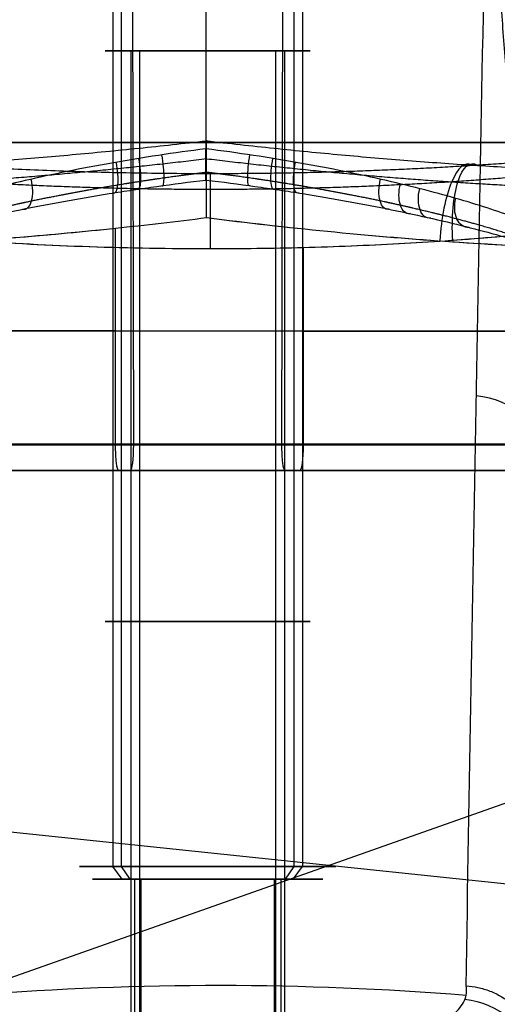
# Model space of a CAD drawing. Units: millimetres. Extents: x -375 to 356, y -91 to 1009.
# Drawn here: x -7 to 11, y 10 to 48 of the extents above; entities that cross this region are included whole.
import ezdxf

# ---------------------------------------------------------------- set-up
doc = ezdxf.new("R2010")
doc.units = ezdxf.units.MM
doc.header["$MEASUREMENT"] = 0
doc.layers.add('Predefinito', color=7, linetype='Continuous', true_color=0x000000)

# ---------------------------------------------------------------- blocks, each defined once
blk = doc.blocks.new('P00007762')
at = {"layer": 'Predefinito'}
for p, q in [((-33.23, 3.961, -6.519), (-42.747, 5.114, -8.037)), ((30, 0, -10.678), (30, 0, -18.356)), ((-30, 0, -18.356), (-30, 0, -9.913)), ((-24.741, 0, -19.356), (-29, 0, -19.356)), ((-24.622, -0.07, 34.872), (-23.741, -0.07, -18.34)), ((23.787, -0.07, -18.34), (24.668, -0.07, 34.872)), ((29, 0, -19.356), (24.787, 0, -19.356)), ((148.708, -0.293, -30.111), (206.065, -41.965, -42.238)), ((179.04, -4.4, -36.102), (156.381, -36.648, -32.459))]:
    blk.add_line(p, q, dxfattribs=at)
for centre, radius, start, end in [((0, 0, -18.356), 30, 0, 180), ((0, 0, -13.928), 30, 0, 180), ((0, 0, -19.356), 29, 0, 180), ((0, 0, -19.356), 29, 0, 180), ((0.023, -0.07, -19.356), 24.764, 0, 180), ((0.023, -0.07, -19.356), 24.764, 0, 180), ((0.023, -0.07, -18.356), 23.764, 0, 180), ((0.023, -0.07, -18.34), 23.764, 0, 180), ((0.023, -0.07, -18.356), 23.764, 0, 180), ((0.023, -0.07, -18.356), 23.764, 120, 180), ((0, 0, -18.356), 30, 180, 0), ((0, 0, -13.922), 30, 180, 0), ((0, 0, -19.356), 29, 180, 0), ((0.023, -0.07, -19.356), 24.764, 180, 0), ((0.023, -0.07, -19.356), 24.764, 180, 0), ((0.023, -0.07, -18.356), 23.764, 180, 0), ((0.023, -0.07, -18.34), 23.764, 180, 0), ((0.023, -0.07, -18.356), 23.764, 180, 0), ((0.023, -0.07, -18.356), 23.764, 180, 240)]:
    blk.add_arc(centre, radius, start, end, dxfattribs=at)
at = {"layer": 'Predefinito', "extrusion": (-0.557032, 0.809009, -0.187671)}
blk.add_arc((28.707, -1.403, 40.105), 1, 267.6095, 8.8187, dxfattribs=at)
at = {"layer": 'Predefinito', "extrusion": (-0.467475, 0.865006, -0.182294)}
blk.add_arc((32.637, -2.219, 34.903), 1, 266.4689, 10.0296, dxfattribs=at)
at = {"layer": 'Predefinito', "extrusion": (0.412908, 0.908667, -0.061901)}
blk.add_arc((33, -10.391, 0.644), 3, 79.5025, 180, dxfattribs=at)
at = {"layer": 'Predefinito', "extrusion": (-0.418902, 0.890274, -0.178698)}
blk.add_arc((34.446, -2.678, 32.076), 1, 265.8988, 10.5724, dxfattribs=at)
at = {"layer": 'Predefinito', "extrusion": (-0.368331, 0.913171, -0.1745)}
blk.add_arc((36.116, -3.16, 29.127), 1, 265.3222, 11.0635, dxfattribs=at)
at = {"layer": 'Predefinito', "extrusion": (-0.147553, 0.977396, -0.151408)}
blk.add_arc((41.197, -5.168, 16.187), 1, 263.1311, 12.4713, dxfattribs=at)
at = {"layer": 'Predefinito', "extrusion": (-0.087544, 0.98571, -0.143913)}
blk.add_arc((42.021, -5.654, 12.647), 1, 262.6111, 12.6776, dxfattribs=at)
at = {"layer": 'Predefinito', "extrusion": (-0.025931, 0.99041, -0.135706)}
blk.add_arc((42.639, -6.113, 8.999), 1, 262.1132, 12.8206, dxfattribs=at)
at = {"layer": 'Predefinito', "extrusion": (-0.197994, 0.978271, 0.061511)}
blk.add_arc((-33, -10.377, -0.639), 3, 359.9996, 100.505, dxfattribs=at)
at = {"layer": 'Predefinito', "extrusion": (0.261791, 0.955536, 0.135709)}
blk.add_arc((42.62, -6.095, -9.13), 1, 262.1133, 12.8203, dxfattribs=at)
at = {"layer": 'Predefinito', "extrusion": (0.320496, 0.936253, 0.143915)}
blk.add_arc((41.994, -5.635, -12.776), 1, 262.6112, 12.6771, dxfattribs=at)
at = {"layer": 'Predefinito', "extrusion": (0.376781, 0.913844, 0.15141)}
blk.add_arc((41.161, -5.149, -16.314), 1, 263.1312, 12.4706, dxfattribs=at)
at = {"layer": 'Predefinito', "extrusion": (4.70337e-16, 1, -5.6446e-17)}
blk.add_arc((29, -18.356), 1, 270, 360, dxfattribs=at)
at = {"layer": 'Predefinito', "extrusion": (1.92713e-15, 1, -5.6446e-17)}
blk.add_arc((-29, -18.356), 1, 180, 270, dxfattribs=at)
at = {"layer": 'Predefinito', "extrusion": (7.77156e-16, 1, -5.55112e-17)}
blk.add_arc((24.741, -18.356, -0.07), 1, 180, 270, dxfattribs=at)
at = {"layer": 'Predefinito', "extrusion": (-3.43369e-12, 1, -1.5914e-15)}
blk.add_arc((24.741, -18.356, -0.07), 1, 179.0516, 180, dxfattribs=at)
at = {"layer": 'Predefinito', "extrusion": (3.45134e-12, 1, -1.73745e-15)}
blk.add_arc((-24.787, -18.356, -0.07), 1, 0, 0.9484, dxfattribs=at)
at = {"layer": 'Predefinito', "extrusion": (-8.04912e-16, 1, -5.55112e-17)}
blk.add_arc((-24.787, -18.356, -0.07), 1, 270, 0, dxfattribs=at)
at = {"layer": 'Predefinito', "extrusion": (0.575819, 0.798738, 0.174501)}
blk.add_arc((36.052, -3.14, -29.242), 1, 265.3223, 11.0621, dxfattribs=at)
at = {"layer": 'Predefinito', "extrusion": (0.120316, 0.992736, 1.42496e-16)}
blk.add_arc((-33, -10.725), 3, 360, 101.0748, dxfattribs=at)
at = {"layer": 'Predefinito', "extrusion": (0.945791, -0.121452, -0.301211)}
blk.add_arc((11.577, 58.249, 248.504), 3, 8.3788, 85.2434, dxfattribs=at)
at = {"layer": 'Predefinito', "extrusion": (0.929323, -0.226645, -0.291533)}
blk.add_arc((48.095, 53.966, 323.998), 3, 10.1734, 83.6176, dxfattribs=at)
at = {"layer": 'Predefinito'}
for points, knots in [([(-246.902, 216.41, -39.452), (-211.159, 182.734, -23.938), (-175.441, 149.03, -8.426), (-104.011, 81.614, 22.595), (-68.302, 47.899, 38.104), (-32.594, 14.183, 53.613)], [0, 0, 0, 0, 0.1545032, 0.1545032, 0.3090063, 0.3090063, 0.3090063, 0.3090063]), ([(-24.592, 22.861, -7.799), (-25.192, 22.215, -7.799), (-25.766, 21.546, -7.792), (-26.858, 20.164, -7.765), (-27.376, 19.451, -7.744), (-28.355, 17.986, -7.689), (-28.815, 17.234, -7.655), (-29.673, 15.696, -7.573), (-30.071, 14.909, -7.525), (-30.803, 13.307, -7.417), (-31.137, 12.491, -7.356), (-31.738, 10.835, -7.221), (-32.006, 9.996, -7.148), (-32.473, 8.297, -6.988), (-32.673, 7.438, -6.903), (-33.003, 5.708, -6.719), (-33.133, 4.836, -6.622), (-33.229, 3.96, -6.519)], [0, 0, 0, 0, 0.0800741, 0.0800741, 0.1601483, 0.1601483, 0.2402224, 0.2402224, 0.3202964, 0.3202964, 0.4003707, 0.4003707, 0.4804449, 0.4804449, 0.560519, 0.560519, 0.6405932, 0.6405932, 0.6405932, 0.6405932]), ([(-29.789, 3.55, -9.502), (-29.415, 6.691, -9.904), (-28.547, 9.742, -10.214), (-25.913, 15.44, -10.634), (-24.145, 18.089, -10.743), (-21.973, 20.426, -10.743)], [5.6528568, 5.6528568, 5.6528568, 5.6528568, 5.9680497, 5.9680497, 6.2831853, 6.2831853, 6.2831853, 6.2831853]), ([(-29.789, 3.55, -9.502), (-29.603, 5.114, -9.702), (-29.292, 6.664, -9.881), (-28.433, 9.696, -10.189), (-27.884, 11.179, -10.32), (-26.559, 14.038, -10.53), (-25.784, 15.416, -10.61), (-24.027, 18.032, -10.717), (-23.046, 19.271, -10.743), (-21.973, 20.426, -10.743)], [5.6528568, 5.6528568, 5.6528568, 5.6528568, 5.8104389, 5.8104389, 5.9680217, 5.9680217, 6.1256032, 6.1256032, 6.2831853, 6.2831853, 6.2831853, 6.2831853]), ([(-42.747, 5.114, -8.037), (-42.691, 5.754, -8.114), (-42.677, 6.394, -8.198), (-42.714, 7.354, -8.331), (-42.737, 7.674, -8.377), (-42.8, 8.308, -8.47), (-42.842, 8.622, -8.518), (-43.094, 10.18, -8.762), (-43.439, 11.384, -8.972), (-44.157, 13.132, -9.308), (-44.433, 13.708, -9.424), (-45.038, 14.816, -9.658), (-45.369, 15.349, -9.777), (-46.438, 16.891, -10.136), (-47.253, 17.842, -10.379), (-48.169, 18.718, -10.627)], [0, 0, 0, 0, 0.00193621, 0.00193621, 0.00290432, 0.00290432, 0.00387243, 0.00387243, 0.00774486, 0.00774486, 0.00968107, 0.00968107, 0.01161729, 0.01161729, 0.01548972, 0.01548972, 0.01548972, 0.01548972]), ([(-49.011, 18.144, -9.544), (-48.614, 17.766, -9.423), (-48.227, 17.364, -9.299), (-47.483, 16.511, -9.051), (-47.125, 16.061, -8.925), (-46.45, 15.113, -8.675), (-46.132, 14.616, -8.549), (-45.547, 13.58, -8.301), (-45.279, 13.041, -8.178), (-44.802, 11.924, -7.937), (-44.594, 11.35, -7.819), (-44.247, 10.176, -7.591), (-44.108, 9.575, -7.482), (-43.904, 8.349, -7.271), (-43.84, 7.731, -7.172), (-43.792, 6.491, -6.986), (-43.809, 5.869, -6.899), (-43.865, 5.25, -6.82)], [-0.00000006, -0.00000006, -0.00000006, -0.00000006, 0.00181325, 0.00181325, 0.00362656, 0.00362656, 0.00543998, 0.00543998, 0.00725345, 0.00725345, 0.00907429, 0.00907429, 0.01089848, 0.01089848, 0.01271647, 0.01271647, 0.01453548, 0.01453548, 0.01453548, 0.01453548]), ([(26.248, 14.528, -9.499), (27.473, 12.314, -9.819), (28.411, 9.958, -10.08), (29.675, 5.077, -10.477), (30, 2.551, -10.612), (30, 0, -10.678)], [5.6570489, 5.6570489, 5.6570489, 5.6570489, 5.9097809, 5.9097809, 6.1625766, 6.1625766, 6.1625766, 6.1625766]), ([(26.248, 14.528, -9.499), (26.86, 13.422, -9.659), (27.401, 12.278, -9.804), (28.336, 9.929, -10.065), (28.73, 8.726, -10.18), (29.205, 6.891, -10.329), (29.344, 6.274, -10.375), (29.582, 5.033, -10.458), (29.681, 4.408, -10.495), (29.919, 2.528, -10.595), (29.999, 1.264, -10.645), (29.999, 0, -10.678)], [5.6570489, 5.6570489, 5.6570489, 5.6570489, 5.7834308, 5.7834308, 5.9098105, 5.9098105, 5.9730037, 5.9730037, 6.0361947, 6.0361947, 6.1625766, 6.1625766, 6.1625766, 6.1625766]), ([(327.034, -30.067, -39.452), (278.315, -23.83, -23.935), (229.6, -17.557, -8.421), (132.17, -4.999, 22.605), (83.456, 1.288, 38.116), (34.742, 7.578, 53.627)], [0, 0, 0, 0, 0.1545277, 0.1545277, 0.3090554, 0.3090554, 0.3090554, 0.3090554]), ([(-43.865, 5.25, -6.82), (-43.958, 4.635, -6.899), (-44.091, 4.027, -6.986), (-44.433, 2.835, -7.171), (-44.643, 2.249, -7.271), (-45.134, 1.108, -7.482), (-45.412, 0.559, -7.591), (-46.029, -0.499, -7.819), (-46.369, -1.008, -7.937), (-47.099, -1.979, -8.178), (-47.488, -2.438, -8.301), (-48.305, -3.305, -8.549), (-48.732, -3.711, -8.675), (-49.614, -4.47, -8.925), (-50.069, -4.822, -9.051), (-50.995, -5.472, -9.299), (-51.467, -5.77, -9.423), (-51.943, -6.042, -9.544)], [0, 0, 0, 0, 0.00183729, 0.00183729, 0.00367571, 0.00367571, 0.0055177, 0.0055177, 0.00736028, 0.00736028, 0.00919326, 0.00919326, 0.01102627, 0.01102627, 0.01285911, 0.01285911, 0.01469195, 0.01469195, 0.01469195, 0.01469195]), ([(-51.262, -6.801, -10.627), (-50.163, -6.17, -10.379), (-49.144, -5.441, -10.136), (-47.738, -4.199, -9.777), (-47.29, -3.76, -9.659), (-46.437, -2.829, -9.424), (-46.032, -2.335, -9.308), (-44.917, -0.809, -8.972), (-44.294, 0.278, -8.762), (-43.677, 1.73, -8.518), (-43.562, 2.025, -8.47), (-43.349, 2.626, -8.377), (-43.25, 2.931, -8.331), (-42.985, 3.854, -8.198), (-42.846, 4.479, -8.114), (-42.747, 5.114, -8.037)], [0, 0, 0, 0, 0.00381868, 0.00381868, 0.00572801, 0.00572801, 0.00763735, 0.00763735, 0.01145603, 0.01145603, 0.0124107, 0.0124107, 0.01336537, 0.01336537, 0.01527471, 0.01527471, 0.01527471, 0.01527471]), ([(-42.747, 5.114, -8.037), (-42.814, 5.122, -8.048), (-42.887, 5.131, -8.052), (-43.038, 5.149, -8.042), (-43.117, 5.159, -8.029), (-43.274, 5.178, -7.979), (-43.351, 5.187, -7.944), (-43.498, 5.205, -7.851), (-43.566, 5.213, -7.795), (-43.685, 5.228, -7.665), (-43.736, 5.234, -7.592), (-43.816, 5.244, -7.437), (-43.846, 5.247, -7.356), (-43.883, 5.252, -7.195), (-43.891, 5.253, -7.114), (-43.89, 5.253, -6.961), (-43.881, 5.251, -6.888), (-43.865, 5.25, -6.82)], [0.000000001, 0.000000001, 0.000000001, 0.000000001, 0.000243097, 0.000243097, 0.000486199, 0.000486199, 0.000729307, 0.000729307, 0.000972442, 0.000972442, 0.001215514, 0.001215514, 0.001458599, 0.001458599, 0.001701654, 0.001701654, 0.001944711, 0.001944711, 0.001944711, 0.001944711]), ([(-33.23, 3.961, -6.519), (-33.342, 3.092, -6.621), (-33.42, 2.22, -6.717), (-33.507, 0.471, -6.898), (-33.515, -0.404, -6.983), (-33.462, -2.154, -7.14), (-33.401, -3.028, -7.213), (-33.209, -4.768, -7.346), (-33.078, -5.634, -7.406), (-32.748, -7.353, -7.513), (-32.549, -8.206, -7.56), (-32.084, -9.894, -7.641), (-31.818, -10.729, -7.675), (-31.22, -12.374, -7.73), (-30.888, -13.185, -7.75), (-30.162, -14.777, -7.777), (-29.767, -15.559, -7.784), (-29.341, -16.324, -7.784)], [5.6466123, 5.6466123, 5.6466123, 5.6466123, 5.7261839, 5.7261839, 5.8057556, 5.8057556, 5.8853272, 5.8853272, 5.964899, 5.964899, 6.0444704, 6.0444704, 6.1240421, 6.1240421, 6.2036137, 6.2036137, 6.2831853, 6.2831853, 6.2831853, 6.2831853]), ([(-29.789, 3.55, -9.502), (-29.789, 3.55, -9.311), (-29.807, 3.552, -9.111), (-29.887, 3.562, -8.705), (-29.95, 3.569, -8.499), (-30.123, 3.59, -8.095), (-30.234, 3.603, -7.898), (-30.499, 3.635, -7.531), (-30.654, 3.653, -7.36), (-31.005, 3.695, -7.056), (-31.195, 3.718, -6.927), (-31.593, 3.765, -6.717), (-31.802, 3.79, -6.636), (-32.225, 3.841, -6.524), (-32.436, 3.866, -6.494), (-32.844, 3.915, -6.476), (-33.042, 3.938, -6.489), (-33.229, 3.96, -6.519)], [-0.005168849, -0.005168849, -0.005168849, -0.005168849, -0.004525537, -0.004525537, -0.003882226, -0.003882226, -0.003234701, -0.003234701, -0.00258653, -0.00258653, -0.001936163, -0.001936163, -0.001286846, -0.001286846, -0.000643412, -0.000643412, 0, 0, 0, 0]), ([(-26.216, -14.585, -10.728), (-26.833, -13.476, -10.728), (-27.379, -12.327, -10.711), (-28.322, -9.971, -10.642), (-28.719, -8.762, -10.59), (-29.198, -6.92, -10.487), (-29.338, -6.3, -10.448), (-29.578, -5.054, -10.363), (-29.678, -4.427, -10.316), (-29.919, -2.538, -10.164), (-29.999, -1.269, -10.046), (-29.999, 0, -9.913)], [0, 0, 0, 0, 0.1269275, 0.1269275, 0.2538515, 0.2538515, 0.3173187, 0.3173187, 0.3807824, 0.3807824, 0.5077099, 0.5077099, 0.5077099, 0.5077099]), ([(-26.216, -14.585, -10.728), (-27.46, -12.349, -10.728), (-28.406, -9.975, -10.658), (-29.676, -5.074, -10.384), (-30, -2.545, -10.18), (-30, 0, -9.913)], [0, 0, 0, 0, 0.2537986, 0.2537986, 0.5077099, 0.5077099, 0.5077099, 0.5077099]), ([(29.782, -3.609, -10.725), (29.593, -5.172, -10.725), (29.279, -6.719, -10.698), (28.416, -9.745, -10.592), (27.866, -11.224, -10.512), (26.539, -14.077, -10.303), (25.762, -15.451, -10.172), (24.004, -18.061, -9.864), (23.023, -19.298, -9.687), (21.951, -20.449, -9.487)], [0, 0, 0, 0, 0.1573471, 0.1573471, 0.3146937, 0.3146937, 0.4720415, 0.4720415, 0.6293886, 0.6293886, 0.6293886, 0.6293886]), ([(29.782, -3.609, -10.725), (29.399, -6.772, -10.725), (28.517, -9.827, -10.616), (25.87, -15.51, -10.197), (24.104, -18.138, -9.887), (21.951, -20.449, -9.487)], [0, 0, 0, 0, 0.3146628, 0.3146628, 0.6293886, 0.6293886, 0.6293886, 0.6293886]), ([(24.486, -22.81, -6.504), (25.092, -22.173, -6.606), (25.672, -21.511, -6.704), (26.779, -20.144, -6.886), (27.305, -19.438, -6.972), (28.299, -17.986, -7.131), (28.766, -17.241, -7.204), (29.641, -15.714, -7.338), (30.048, -14.934, -7.399), (30.798, -13.343, -7.507), (31.141, -12.532, -7.555), (31.761, -10.886, -7.637), (32.039, -10.051, -7.671), (32.526, -8.361, -7.726), (32.735, -7.506, -7.746), (33.086, -5.782, -7.774), (33.227, -4.913, -7.781), (33.332, -4.04, -7.781)], [5.6435321, 5.6435321, 5.6435321, 5.6435321, 5.7234888, 5.7234888, 5.8034454, 5.8034454, 5.8834021, 5.8834021, 5.9633589, 5.9633589, 6.0433154, 6.0433154, 6.123272, 6.123272, 6.2032287, 6.2032287, 6.2831853, 6.2831853, 6.2831853, 6.2831853]), ([(327.034, -30.067, -39.452), (327.044, -29.915, -39.462), (327.052, -29.759, -39.483), (327.059, -29.447, -39.551), (327.059, -29.29, -39.597), (327.05, -28.981, -39.716), (327.041, -28.829, -39.789), (327.014, -28.538, -39.959), (326.996, -28.398, -40.056), (326.952, -28.138, -40.272), (326.926, -28.017, -40.39), (326.866, -27.798, -40.642), (326.833, -27.701, -40.775), (326.761, -27.532, -41.051), (326.722, -27.461, -41.194), (326.641, -27.344, -41.482), (326.599, -27.299, -41.627), (326.556, -27.266, -41.77)], [-0.003923839, -0.003923839, -0.003923839, -0.003923839, -0.003433362, -0.003433362, -0.002942885, -0.002942885, -0.002452405, -0.002452405, -0.001961926, -0.001961926, -0.001471444, -0.001471444, -0.000980963, -0.000980963, -0.000490481, -0.000490481, 0, 0, 0, 0]), ([(324.777, -49.06, -39.45), (325.079, -49.115, -39.549), (325.387, -49.155, -39.647), (326.007, -49.204, -39.842), (326.317, -49.212, -39.937), (327.245, -49.19, -40.217), (327.86, -49.112, -40.396), (328.779, -48.897, -40.653), (329.084, -48.808, -40.736), (329.68, -48.602, -40.896), (329.972, -48.484, -40.972), (330.545, -48.217, -41.119), (330.825, -48.069, -41.19), (331.375, -47.741, -41.326), (331.645, -47.56, -41.391), (332.419, -46.981, -41.574), (332.894, -46.545, -41.68), (333.542, -45.814, -41.82), (333.748, -45.557, -41.863), (334.132, -45.023, -41.941), (334.309, -44.747, -41.976), (334.799, -43.895, -42.07), (335.069, -43.293, -42.117), (335.488, -42.026, -42.18), (335.631, -41.381, -42.196), (335.787, -40.069, -42.196), (335.799, -39.395, -42.18), (335.715, -38.402, -42.133), (335.67, -38.074, -42.114), (335.547, -37.42, -42.066), (335.469, -37.097, -42.039), (335.19, -36.154, -41.945), (334.943, -35.551, -41.868), (334.482, -34.687, -41.728), (334.313, -34.406, -41.677), (333.951, -33.868, -41.569), (333.758, -33.611, -41.512), (333.349, -33.12, -41.391), (333.132, -32.886, -41.327), (332.676, -32.441, -41.192), (332.435, -32.228, -41.12), (331.686, -31.634, -40.897), (331.156, -31.297, -40.738), (330.322, -30.878, -40.484), (330.036, -30.752, -40.396), (329.452, -30.531, -40.216), (329.153, -30.435, -40.123), (328.254, -30.196, -39.842), (327.648, -30.1, -39.649), (327.034, -30.067, -39.452)], [0, 0, 0, 0, 0.00098944, 0.00098944, 0.00197889, 0.00197889, 0.00395778, 0.00395778, 0.00494722, 0.00494722, 0.00593666, 0.00593666, 0.00692611, 0.00692611, 0.00791555, 0.00791555, 0.00989444, 0.00989444, 0.01088388, 0.01088388, 0.01187333, 0.01187333, 0.01385222, 0.01385222, 0.0158311, 0.0158311, 0.01780999, 0.01780999, 0.01879944, 0.01879944, 0.01978888, 0.01978888, 0.02176777, 0.02176777, 0.02275721, 0.02275721, 0.02374666, 0.02374666, 0.0247361, 0.0247361, 0.02572554, 0.02572554, 0.02770443, 0.02770443, 0.02869388, 0.02869388, 0.02968332, 0.02968332, 0.03166221, 0.03166221, 0.03166221, 0.03166221])]:
    blk.add_open_spline(points, degree=3, knots=knots, dxfattribs=at)
for points, weights, knots in [([(-33.694, 12.714, 52.782), (-69.374, 46.405, 37.293), (-105.044, 80.085, 21.809), (-158.851, 130.879, -1.54), (-176.914, 147.93, -9.378), (-212.621, 181.627, -24.866), (-230.237, 198.249, -32.505), (-247.912, 214.919, -40.165)], [0.887329407208, 0.887742780813, 0.888298247663, 0.889994354683, 0.89070973846, 0.892708058854, 0.89397049038, 0.895848990673], [1.904935, 1.904935, 1.904935, 1.904935, 156.357193, 156.357193, 234.535789, 234.535789, 310.801202, 310.801202, 310.801202, 310.801202]), ([(-33.96, 11.766, 51.021), (-69.641, 45.45, 35.541), (-105.325, 79.132, 20.064), (-159.092, 129.868, -3.237), (-177.171, 146.924, -11.069), (-212.885, 180.609, -26.527), (-230.52, 197.238, -34.154), (-248.162, 213.864, -41.77)], [0.999999897977, 0.999999898351, 0.999999898854, 0.99999990039, 0.999999901037, 0.999999902846, 0.999999903989, 0.999999905689], [0.0004784, 0.0004784, 0.0004784, 0.0004784, 0.1548348, 0.1548348, 0.2330126, 0.2330126, 0.3092448, 0.3092448, 0.3092448, 0.3092448]), ([(-30.832, 3.675, -7.206), (-30.461, 6.902, -7.597), (-29.581, 10.052, -7.902), (-26.866, 15.99, -8.319), (-25.016, 18.758, -8.427), (-22.774, 21.17, -8.427)], [0.825151671735, 0.822828030935, 0.820982712887, 0.818449227649, 0.817784435754, 0.817787222582], [0.199579, 0.199579, 0.199579, 0.199579, 10.712861, 10.712861, 21.425722, 21.425722, 21.425722, 21.425722]), ([(-48.729, 18.224, -10.304), (-47.837, 17.356, -10.048), (-47.054, 16.422, -9.8), (-46.036, 14.918, -9.437), (-45.721, 14.396, -9.317), (-45.291, 13.586, -9.14), (-45.154, 13.31, -9.08), (-44.896, 12.753, -8.964), (-44.776, 12.472, -8.907), (-44.213, 11.051, -8.625), (-43.899, 9.885, -8.416), (-43.68, 8.385, -8.175), (-43.645, 8.082, -8.128), (-43.594, 7.47, -8.036), (-43.577, 7.162, -7.991), (-43.558, 6.307, -7.87), (-43.576, 5.762, -7.798), (-43.625, 5.22, -7.731)], [0.834253016652, 0.82843833895, 0.822780001043, 0.814611482466, 0.811942150855, 0.808037164003, 0.806747880251, 0.804230450081, 0.803003011859, 0.79702828703, 0.792760139366, 0.788238786346, 0.787375756235, 0.785739037061, 0.784966852984, 0.782974233952, 0.781873973652, 0.780959262087], [0, 0, 0, 0, 3.898258, 3.898258, 5.847388, 5.847388, 6.821952, 6.821952, 7.796517, 7.796517, 11.694775, 11.694775, 12.66934, 12.66934, 13.643905, 13.643905, 15.392305, 15.392305, 15.392305, 15.392305]), ([(27.167, 15.038, -7.203), (28.741, 12.221, -7.589), (29.864, 9.172, -7.89), (31.136, 2.812, -8.302), (31.261, -0.493, -8.408), (30.868, -3.741, -8.408)], [0.82505968415, 0.822763740684, 0.820941681845, 0.818440504943, 0.817784506664, 0.817787222581], [0.198682, 0.198682, 0.198682, 0.198682, 10.641899, 10.641899, 21.283799, 21.283799, 21.283799, 21.283799]), ([(-51.688, -6.187, -10.304), (-50.614, -5.558, -10.049), (-49.631, -4.838, -9.8), (-48.283, -3.62, -9.437), (-47.853, -3.189, -9.317), (-47.241, -2.506, -9.14), (-47.042, -2.27, -9.081), (-46.659, -1.79, -8.964), (-46.475, -1.547, -8.907), (-45.589, -0.301, -8.625), (-45.006, 0.756, -8.416), (-44.435, 2.16, -8.175), (-44.328, 2.447, -8.128), (-44.132, 3.029, -8.036), (-44.042, 3.324, -7.991), (-43.819, 4.15, -7.87), (-43.707, 4.683, -7.798), (-43.625, 5.22, -7.731)], [0.83426039231, 0.828445475054, 0.822786829039, 0.814617717177, 0.811948166088, 0.808042813041, 0.806753401063, 0.804235693669, 0.803008111564, 0.797032640744, 0.792763811111, 0.788241495969, 0.787378267962, 0.785741142021, 0.78496874198, 0.782975519422, 0.781874865586, 0.780959757114], [0, 0, 0, 0, 3.898314, 3.898314, 5.847471, 5.847471, 6.822049, 6.822049, 7.796628, 7.796628, 11.694942, 11.694942, 12.66952, 12.66952, 13.644099, 13.644099, 15.392525, 15.392525, 15.392525, 15.392525]), ([(-27.171, -15.117, -8.412), (-28.762, -12.257, -8.412), (-29.894, -9.148, -8.305), (-31.117, -2.777, -7.893), (-31.228, 0.471, -7.592), (-30.833, 3.675, -7.205)], [0.817787222524, 0.817784503721, 0.818440861908, 0.820943361751, 0.822766373155, 0.82506345175], [0, 0, 0, 0, 10.644813, 10.644813, 21.090907, 21.090907, 21.090907, 21.090907]), ([(30.868, -3.741, -8.408), (30.472, -7.005, -8.408), (29.553, -10.201, -8.301), (26.775, -16.098, -7.885), (24.941, -18.801, -7.581), (22.72, -21.165, -7.191)], [0.817787222526, 0.817784451714, 0.818447266707, 0.82097349152, 0.82281358354, 0.825131004724], [0, 0, 0, 0, 10.696949, 10.696949, 21.194521, 21.194521, 21.194521, 21.194521])]:
    blk.add_rational_spline(points, weights, degree=3, knots=knots, dxfattribs=at)
for points, weights in [([(-49.011, 18.144, -9.544), (-43.83, 15.901, 10.661), (-38.709, 13.673, 30.88), (-33.641, 11.459, 51.111)], [1.00000000177, 1.00000000176, 1.00000000176, 1.00000000175]), ([(33.332, -4.04, -7.781), (34.189, 3.03, -7.781), (32.791, 10.012, -7.345), (29.279, 16.207, -6.516)], [1, 0.966533311839, 0.966533311839, 1]), ([(-30.665, 3.651, 52.263), (-35.024, 4.179, 32.546), (-39.423, 4.712, 12.85), (-43.865, 5.25, -6.82)], [0.812116296112, 0.811500985072, 0.810847775949, 0.810149679121])]:
    blk.add_rational_spline(points, weights, degree=3, dxfattribs=at)
for points in [[(-33.229, 3.96, -6.519), (-33.229, 3.96, -6.519), (-33.23, 3.961, -6.519), (-33.23, 3.961, -6.519)], [(-30, 0, -9.913), (-30, 1.188, -9.789), (-29.929, 2.373, -9.652), (-29.789, 3.55, -9.502)], [(-29.999, 0, -9.913), (-29.999, 1.186, -9.789), (-29.929, 2.372, -9.652), (-29.789, 3.55, -9.502)], [(30, 0, -10.678), (30, -1.206, -10.709), (29.927, -2.412, -10.725), (29.782, -3.609, -10.725)], [(29.999, 0, -10.678), (29.999, -1.206, -10.709), (29.927, -2.412, -10.725), (29.782, -3.609, -10.725)], [(328.219, -30.211, -39.83), (327.454, -36.525, -39.318), (326.684, -42.879, -39.313), (325.919, -49.194, -39.814)]]:
    blk.add_open_spline(points, degree=3, dxfattribs=at)
blk = doc.blocks.new('A00000826')
at = {"layer": 'Predefinito'}
for p, q in [((-4, -175), (-4, -219.5)), ((-4, -175), (4, -175)), ((0, -219.5, 4), (0, -175, 4)), ((0, -175, -4), (0, -219.5, -4)), ((0, -175, -4), (0, -175, 4)), ((4, -175), (4, -219.5))]:
    blk.add_line(p, q, dxfattribs=at)
at = {"layer": 'Predefinito', "extrusion": (0, 1, 0)}
for centre, start, end in [((0, 0, -175), 270, 90), ((0, 0, -175), 90, 270), ((0, 0, -197.25), 270, 90), ((0, 0, -197.25), 90, 270)]:
    blk.add_arc(centre, 4, start, end, dxfattribs=at)
at = {"layer": 'Predefinito', "extrusion": (-1.82087e-16, 1, 0)}
for start, end in [(0, 180), (180, 0)]:
    blk.add_arc((0, 0, -178.58), 21.75, start, end, dxfattribs=at)
blk = doc.blocks.new('P00000729')
at = {"layer": 'Predefinito'}
for p, q in [((221.15, -118.2), (221.15, -108.2)), ((225, -118.2, -3.85), (225, -108.2, -3.85)), ((225, -108.2, 3.85), (225, -118.2, 3.85)), ((228.85, -118.2), (228.85, -108.2)), ((220.5, -118.2), (220, -118.7)), ((220.5, -118.2), (221.15, -118.2)), ((225, -118.2, 4.5), (225, -118.7, 5)), ((225, -118.7, -5), (225, -118.2, -4.5)), ((225, -118.2, 4.5), (225, -118.2, 3.85)), ((225, -118.2, -3.85), (225, -118.2, -4.5)), ((228.85, -118.2), (229.5, -118.2)), ((229.5, -118.2), (230, -118.7)), ((220, -268.2), (220, -118.7)), ((225, -268.2, -5), (225, -118.7, -5)), ((225, -118.7, 5), (225, -268.2, 5)), ((230, -268.2), (230, -118.7))]:
    blk.add_line(p, q, dxfattribs=at)
at = {"layer": 'Predefinito', "extrusion": (0, 1, 0)}
for centre, radius, start, end in [((-225, 0, -118.2), 4.5, 270, 90), ((-225, 0, -118.2), 4.5, 90, 270), ((-225, 0, -118.7), 5, 270, 90), ((-225, 0, -118.7), 5, 90, 270)]:
    blk.add_arc(centre, radius, start, end, dxfattribs=at)
at = {"layer": 'Predefinito', "extrusion": (0, 1, 1.84557e-15)}
blk.add_arc((-225, 0, -118.2), 3.85, 270, 90, dxfattribs=at)
at = {"layer": 'Predefinito', "extrusion": (0, 1, -1.84557e-15)}
blk.add_arc((-225, 0, -118.2), 3.85, 90, 270, dxfattribs=at)
blk = doc.blocks.new('A00000199')
at = {"layer": 'Predefinito', "extrusion": (0.747826, 7.40709e-17, 0.663895), "rotation": 270}
blk.add_blockref('A00000826', (225, 0), dxfattribs=at)
at = {"layer": 'Predefinito', "extrusion": (-0.739822, -1.87551e-16, -0.672803), "rotation": 270}
blk.add_blockref('P00000729', (100.498, 225), dxfattribs=at)

msp = doc.modelspace()

# ---------------------------------------------------------------- block references
at = {"layer": 'Predefinito', "extrusion": (1, 1.55615e-31, 0), "rotation": 270}
msp.add_blockref('A00000199', (-3, -44), dxfattribs=at)
at = {"layer": 'Predefinito', "extrusion": (4.22712e-17, 1, -2.2881e-16), "rotation": 97.00000000000001}
msp.add_blockref('P00007762', (-0.066, -44.031, 50), dxfattribs=at)

doc.saveas('drawing.dxf')
